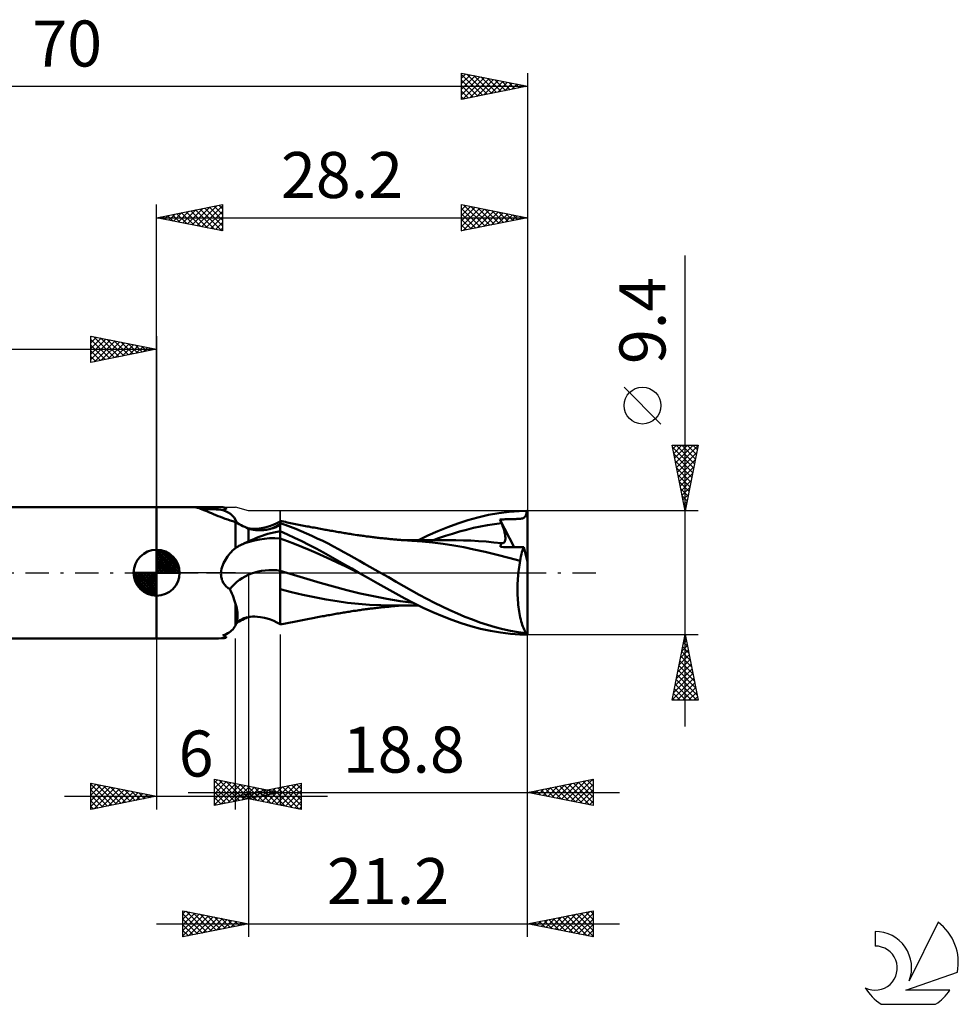
# Model space of a CAD drawing. Units: millimetres. Extents: x -17 to 103, y -33 to 42.
# Drawn here: x 31 to 103, y -33 to 42 of the extents above; entities that cross this region are included whole.
import ezdxf
from ezdxf.enums import TextEntityAlignment as Align

# ---------------------------------------------------------------- set-up
doc = ezdxf.new("R2010")
doc.units = ezdxf.units.MM
doc.header["$LTSCALE"] = 4.45
doc.linetypes.add('LONGDASH_DASH', pattern=[0.85, 0.4, -0.2, 0.05, -0.2])
for name, color, linetype in [('1', 4, 'CONTINUOUS'), ('2', 7, 'CONTINUOUS'), ('4', 2, 'LONGDASH_DASH'), ('CUT', 1, 'CONTINUOUS'), ('NOCUT', 7, 'CONTINUOUS'), ('SK1', 4, 'CONTINUOUS'), ('SK2', 7, 'CONTINUOUS'), ('SK4', 2, 'LONGDASH_DASH'), ('SK6', 5, 'CONTINUOUS')]:
    doc.layers.add(name, color=color, linetype=linetype)
doc.styles.get("Standard").update_dxf_attribs({"font": 'Monospac821 BT'})

msp = doc.modelspace()

# ---------------------------------------------------------------- linework, layer by layer
at = {"layer": '1', "color": 4, "linetype": 'CONTINUOUS', "lineweight": 50}
for p, q in [((41.8, 5), (46.174, 5)), ((41.8, -5), (41.8, 5)), ((44.915, 4.938), (44.804, 4.965)), ((45.03, 4.905), (44.915, 4.938)), ((45.148, 4.866), (45.03, 4.905)), ((45.272, 4.82), (45.148, 4.866)), ((45.402, 4.769), (45.272, 4.82)), ((45.536, 4.713), (45.402, 4.769)), ((45.676, 4.653), (45.536, 4.713)), ((45.823, 4.589), (45.676, 4.653)), ((45.976, 4.522), (45.823, 4.589)), ((46.135, 4.454), (45.976, 4.522)), ((47.051, 4.678), (46.845, 4.757)), ((47.24, 4.583), (47.051, 4.678)), ((47.41, 4.47), (47.24, 4.583)), ((67.036, 4.396), (67.832, 4.535)), ((67.832, 4.535), (68.624, 4.633)), ((68.624, 4.633), (69.384, 4.687)), ((69.384, 4.687), (69.958, 4.7)), ((69.907, 4.422), (69.927, 4.499)), ((69.927, 4.499), (69.944, 4.591)), ((69.944, 4.591), (69.958, 4.7)), ((70, 0.824), (70, 4.7)), ((46.3, 4.384), (46.135, 4.454)), ((46.47, 4.314), (46.3, 4.384)), ((46.646, 4.244), (46.47, 4.314)), ((46.828, 4.174), (46.646, 4.244)), ((47.014, 4.106), (46.828, 4.174)), ((47.204, 4.04), (47.014, 4.106)), ((47.399, 3.976), (47.204, 4.04)), ((47.598, 3.915), (47.399, 3.976)), ((47.56, 4.339), (47.41, 4.47)), ((47.686, 4.19), (47.56, 4.339)), ((47.8, 3.857), (47.598, 3.915)), ((47.788, 4.021), (47.686, 4.19)), ((47.813, 3.973), (47.788, 4.021)), ((47.94, 3.781), (47.8, 3.857)), ((47.8, 1.878), (47.8, 3.857)), ((47.839, 3.928), (47.813, 3.973)), ((47.867, 3.886), (47.839, 3.928)), ((47.898, 3.844), (47.867, 3.886)), ((47.931, 3.803), (47.898, 3.844)), ((47.961, 3.77), (47.931, 3.803)), ((48.082, 3.705), (47.94, 3.781)), ((50.662, 3.643), (50.932, 3.766)), ((50.932, 3.766), (51.2, 3.908)), ((51.331, 3.916), (51.2, 3.943)), ((51.2, -3.943), (51.2, 3.943)), ((51.58, 3.645), (51.2, 3.783)), ((51.462, 3.888), (51.331, 3.916)), ((51.593, 3.861), (51.462, 3.888)), ((51.724, 3.834), (51.593, 3.861)), ((51.855, 3.807), (51.724, 3.834)), ((51.986, 3.78), (51.855, 3.807)), ((52.117, 3.754), (51.986, 3.78)), ((52.248, 3.727), (52.117, 3.754)), ((64.712, 3.743), (65.463, 3.994)), ((65.463, 3.994), (66.24, 4.214)), ((66.24, 4.214), (67.036, 4.396)), ((67.497, 3.7), (68.029, 3.767)), ((67.915, 4.047), (68.019, 4.052)), ((67.931, 4.007), (67.915, 4.046)), ((68.992, 1.956), (67.915, 4.046)), ((67.947, 3.967), (67.931, 4.007)), ((67.963, 3.927), (67.947, 3.967)), ((67.98, 3.887), (67.963, 3.927)), ((67.996, 3.847), (67.98, 3.887)), ((68.013, 3.807), (67.996, 3.847)), ((68.029, 3.767), (68.013, 3.807)), ((68.019, 4.052), (68.119, 4.057)), ((68.069, 3.671), (68.029, 3.767)), ((68.119, 4.057), (68.217, 4.061)), ((68.217, 4.061), (68.311, 4.065)), ((68.311, 4.065), (68.402, 4.068)), ((68.402, 4.068), (68.491, 4.071)), ((68.491, 4.071), (68.578, 4.074)), ((68.578, 4.074), (68.662, 4.076)), ((68.662, 4.076), (68.745, 4.078)), ((68.745, 4.078), (68.824, 4.08)), ((68.824, 4.08), (68.899, 4.082)), ((68.899, 4.082), (68.971, 4.084)), ((68.971, 4.084), (69.041, 4.086)), ((69.041, 4.086), (69.114, 4.088)), ((69.114, 4.088), (69.186, 4.091)), ((69.186, 4.091), (69.257, 4.094)), ((69.257, 4.094), (69.328, 4.098)), ((69.328, 4.098), (69.4, 4.104)), ((69.4, 4.104), (69.471, 4.112)), ((69.471, 4.112), (69.545, 4.123)), ((69.545, 4.123), (69.618, 4.139)), ((69.618, 4.139), (69.683, 4.16)), ((69.683, 4.16), (69.738, 4.186)), ((69.738, 4.186), (69.785, 4.219)), ((69.785, 4.219), (69.824, 4.258)), ((69.824, 4.258), (69.856, 4.303)), ((69.856, 4.303), (69.884, 4.358)), ((69.884, 4.358), (69.907, 4.422)), ((48.224, 3.63), (48.082, 3.705)), ((48.367, 3.555), (48.224, 3.63)), ((48.511, 3.482), (48.367, 3.555)), ((48.656, 3.409), (48.511, 3.482)), ((48.8, 3.337), (48.656, 3.409)), ((48.88, 3.356), (48.705, 3.386)), ((48.859, 3.326), (48.8, 3.337)), ((48.8, 2.373), (48.8, 3.337)), ((48.919, 3.314), (48.859, 3.326)), ((48.983, 3.345), (48.88, 3.356)), ((48.979, 3.303), (48.919, 3.314)), ((49.039, 3.293), (48.979, 3.303)), ((49.157, 3.336), (48.983, 3.345)), ((49.098, 3.282), (49.039, 3.293)), ((49.159, 3.272), (49.098, 3.282)), ((49.157, 3.336), (49.35, 3.338)), ((49.219, 3.263), (49.159, 3.272)), ((49.335, 3.25), (49.219, 3.263)), ((49.452, 3.242), (49.335, 3.25)), ((49.35, 3.338), (49.599, 3.358)), ((49.569, 3.237), (49.452, 3.242)), ((49.687, 3.237), (49.569, 3.237)), ((49.599, 3.358), (49.895, 3.407)), ((49.687, 3.237), (49.804, 3.24)), ((49.804, 3.24), (49.921, 3.247)), ((49.895, 3.407), (50.136, 3.463)), ((49.921, 3.247), (50.036, 3.257)), ((50.036, 3.257), (50.149, 3.272)), ((50.136, 3.463), (50.387, 3.54)), ((50.149, 3.272), (50.258, 3.289)), ((50.258, 3.289), (50.364, 3.309)), ((50.26, 2.953), (50.487, 3.014)), ((50.364, 3.309), (50.465, 3.333)), ((50.387, 3.54), (50.662, 3.643)), ((50.465, 3.333), (50.563, 3.358)), ((50.487, 3.014), (50.72, 3.069)), ((50.563, 3.358), (50.656, 3.386)), ((50.656, 3.386), (50.743, 3.416)), ((50.72, 3.069), (50.958, 3.119)), ((50.743, 3.416), (50.825, 3.447)), ((50.825, 3.447), (50.901, 3.48)), ((50.901, 3.48), (50.97, 3.513)), ((50.958, 3.119), (51.2, 3.164)), ((50.97, 3.513), (51.019, 3.54)), ((51.019, 3.54), (51.064, 3.567)), ((51.064, 3.567), (51.105, 3.593)), ((51.105, 3.593), (51.141, 3.62)), ((51.141, 3.62), (51.173, 3.647)), ((51.173, 3.647), (51.2, 3.673)), ((51.747, 2.913), (51.2, 3.159)), ((51.983, 3.492), (51.58, 3.645)), ((52.389, 3.33), (51.983, 3.492)), ((52.368, 3.703), (52.248, 3.727)), ((52.495, 3.678), (52.368, 3.703)), ((52.796, 3.162), (52.389, 3.33)), ((52.621, 3.653), (52.495, 3.678)), ((52.748, 3.628), (52.621, 3.653)), ((52.874, 3.603), (52.748, 3.628)), ((53.204, 2.987), (52.796, 3.162)), ((53.001, 3.579), (52.874, 3.603)), ((53.128, 3.554), (53.001, 3.579)), ((53.254, 3.53), (53.128, 3.554)), ((53.381, 3.506), (53.254, 3.53)), ((53.536, 3.476), (53.381, 3.506)), ((53.659, 3.453), (53.536, 3.476)), ((53.781, 3.43), (53.659, 3.453)), ((53.904, 3.407), (53.781, 3.43)), ((54.027, 3.384), (53.904, 3.407)), ((54.149, 3.362), (54.027, 3.384)), ((54.272, 3.339), (54.149, 3.362)), ((54.394, 3.317), (54.272, 3.339)), ((54.517, 3.294), (54.394, 3.317)), ((54.611, 3.277), (54.517, 3.294)), ((54.704, 3.26), (54.611, 3.277)), ((54.821, 3.239), (54.704, 3.26)), ((54.937, 3.219), (54.821, 3.239)), ((55.053, 3.198), (54.937, 3.219)), ((55.169, 3.177), (55.053, 3.198)), ((55.285, 3.157), (55.169, 3.177)), ((55.401, 3.136), (55.285, 3.157)), ((55.517, 3.116), (55.401, 3.136)), ((55.634, 3.096), (55.517, 3.116)), ((55.753, 3.075), (55.634, 3.096)), ((55.873, 3.055), (55.753, 3.075)), ((55.981, 3.036), (55.873, 3.055)), ((56.088, 3.018), (55.981, 3.036)), ((56.196, 3), (56.088, 3.018)), ((56.304, 2.982), (56.196, 3)), ((62.436, 2.822), (63.198, 3.156)), ((63.198, 3.156), (63.956, 3.462)), ((63.956, 3.462), (64.712, 3.743)), ((64.302, 2.969), (64.834, 3.127)), ((64.834, 3.127), (65.367, 3.273)), ((65.367, 3.273), (65.899, 3.405)), ((65.899, 3.405), (66.432, 3.519)), ((66.432, 3.519), (66.964, 3.617)), ((66.964, 3.617), (67.497, 3.7)), ((68.105, 3.576), (68.069, 3.671)), ((68.139, 3.483), (68.105, 3.576)), ((68.171, 3.392), (68.139, 3.483)), ((68.199, 3.304), (68.171, 3.392)), ((68.225, 3.217), (68.199, 3.304)), ((68.248, 3.133), (68.225, 3.217)), ((68.268, 3.052), (68.248, 3.133)), ((68.286, 2.973), (68.268, 3.052)), ((48.436, 2.227), (48.526, 2.267)), ((48.526, 2.267), (48.616, 2.304)), ((48.616, 2.304), (48.708, 2.34)), ((48.708, 2.34), (48.8, 2.373)), ((48.8, 2.373), (48.994, 2.473)), ((48.994, 2.473), (49.193, 2.566)), ((49.193, 2.566), (49.397, 2.655)), ((49.397, 2.655), (49.605, 2.737)), ((49.605, 2.737), (49.818, 2.815)), ((49.818, 2.815), (50.037, 2.886)), ((50.037, 2.886), (50.26, 2.953)), ((51.749, 2.4), (51.2, 2.604)), ((52.294, 2.658), (51.747, 2.913)), ((52.297, 2.188), (51.749, 2.4)), ((52.84, 2.394), (52.294, 2.658)), ((53.387, 2.121), (52.84, 2.394)), ((53.612, 2.804), (53.204, 2.987)), ((54.021, 2.614), (53.612, 2.804)), ((54.43, 2.417), (54.021, 2.614)), ((54.838, 2.213), (54.43, 2.417)), ((56.412, 2.965), (56.304, 2.982)), ((56.52, 2.948), (56.412, 2.965)), ((56.628, 2.931), (56.52, 2.948)), ((56.736, 2.914), (56.628, 2.931)), ((56.888, 2.891), (56.736, 2.914)), ((57.041, 2.869), (56.888, 2.891)), ((57.144, 2.854), (57.041, 2.869)), ((57.247, 2.839), (57.144, 2.854)), ((57.35, 2.825), (57.247, 2.839)), ((57.453, 2.811), (57.35, 2.825)), ((57.556, 2.797), (57.453, 2.811)), ((57.66, 2.783), (57.556, 2.797)), ((57.763, 2.769), (57.66, 2.783)), ((57.866, 2.756), (57.763, 2.769)), ((57.952, 2.745), (57.866, 2.756)), ((58.037, 2.734), (57.952, 2.745)), ((58.123, 2.723), (58.037, 2.734)), ((58.209, 2.713), (58.123, 2.723)), ((58.308, 2.701), (58.209, 2.713)), ((58.408, 2.689), (58.308, 2.701)), ((58.507, 2.677), (58.408, 2.689)), ((58.606, 2.666), (58.507, 2.677)), ((58.706, 2.654), (58.606, 2.666)), ((58.805, 2.643), (58.706, 2.654)), ((58.905, 2.632), (58.805, 2.643)), ((59.004, 2.622), (58.905, 2.632)), ((59.097, 2.612), (59.004, 2.622)), ((59.19, 2.602), (59.097, 2.612)), ((59.284, 2.593), (59.19, 2.602)), ((59.377, 2.583), (59.284, 2.593)), ((59.471, 2.574), (59.377, 2.583)), ((59.564, 2.565), (59.471, 2.574)), ((59.658, 2.556), (59.564, 2.565)), ((59.752, 2.547), (59.658, 2.556)), ((59.846, 2.539), (59.752, 2.547)), ((59.939, 2.53), (59.846, 2.539)), ((60.033, 2.522), (59.939, 2.53)), ((60.127, 2.514), (60.033, 2.522)), ((60.231, 2.505), (60.127, 2.514)), ((60.336, 2.496), (60.231, 2.505)), ((60.441, 2.488), (60.336, 2.496)), ((60.39, 2.478), (60.484, 2.478)), ((60.545, 2.48), (60.441, 2.488)), ((60.484, 2.478), (60.598, 2.478)), ((60.71, 2.467), (60.545, 2.48)), ((60.598, 2.478), (60.709, 2.478)), ((60.822, 2.478), (60.709, 2.478)), ((60.874, 2.456), (60.71, 2.467)), ((60.925, 2.478), (60.822, 2.478)), ((61.038, 2.445), (60.874, 2.456)), ((61.017, 2.478), (60.925, 2.478)), ((61.109, 2.478), (61.017, 2.478)), ((61.203, 2.435), (61.038, 2.445)), ((61.201, 2.478), (61.109, 2.478)), ((61.293, 2.478), (61.201, 2.478)), ((61.988, 2.378), (61.203, 2.435)), ((61.385, 2.478), (61.293, 2.478)), ((61.478, 2.478), (61.385, 2.478)), ((61.57, 2.478), (61.478, 2.478)), ((61.675, 2.478), (61.57, 2.478)), ((61.803, 2.477), (61.675, 2.478)), ((61.677, 2.462), (62.436, 2.822)), ((61.928, 2.477), (61.803, 2.477)), ((62.059, 2.477), (61.928, 2.477)), ((62.777, 2.301), (61.988, 2.378)), ((62.155, 2.477), (62.059, 2.477)), ((62.24, 2.476), (62.155, 2.477)), ((62.325, 2.476), (62.24, 2.476)), ((62.41, 2.476), (62.325, 2.476)), ((62.496, 2.476), (62.41, 2.476)), ((62.581, 2.476), (62.496, 2.476)), ((62.666, 2.475), (62.581, 2.476)), ((62.751, 2.475), (62.666, 2.475)), ((62.704, 2.431), (63.237, 2.621)), ((62.878, 2.475), (62.751, 2.475)), ((63.586, 2.202), (62.777, 2.301)), ((63.024, 2.474), (62.878, 2.475)), ((63.168, 2.474), (63.024, 2.474)), ((63.312, 2.474), (63.168, 2.474)), ((63.237, 2.621), (63.769, 2.8)), ((63.462, 2.473), (63.312, 2.474)), ((63.614, 2.473), (63.462, 2.473)), ((63.766, 2.472), (63.614, 2.473)), ((63.917, 2.472), (63.766, 2.472)), ((63.769, 2.8), (64.302, 2.969)), ((64.077, 2.472), (63.917, 2.472)), ((64.237, 2.471), (64.077, 2.472)), ((64.397, 2.471), (64.237, 2.471)), ((64.557, 2.47), (64.397, 2.471)), ((65.133, 2.463), (64.557, 2.471)), ((65.71, 2.443), (65.133, 2.463)), ((66.287, 2.41), (65.71, 2.443)), ((66.864, 2.365), (66.287, 2.41)), ((67.441, 2.309), (66.864, 2.365)), ((68.018, 2.242), (67.441, 2.309)), ((68.113, 2.242), (68.153, 2.253)), ((68.153, 2.253), (68.189, 2.271)), ((68.189, 2.271), (68.221, 2.295)), ((68.221, 2.295), (68.249, 2.326)), ((68.249, 2.326), (68.272, 2.362)), ((68.272, 2.362), (68.291, 2.404)), ((68.3, 2.898), (68.286, 2.973)), ((68.291, 2.404), (68.306, 2.452)), ((68.311, 2.824), (68.3, 2.898)), ((68.306, 2.452), (68.316, 2.504)), ((68.319, 2.754), (68.311, 2.824)), ((68.316, 2.504), (68.322, 2.561)), ((68.324, 2.686), (68.319, 2.754)), ((68.322, 2.561), (68.325, 2.622)), ((68.325, 2.622), (68.324, 2.686)), ((47.377, 1.467), (47.477, 1.576)), ((47.477, 1.576), (47.581, 1.681)), ((47.581, 1.681), (47.689, 1.782)), ((47.689, 1.782), (47.8, 1.878)), ((47.8, 1.878), (47.852, 1.912)), ((47.852, 1.912), (47.904, 1.945)), ((47.904, 1.945), (47.957, 1.977)), ((47.957, 1.977), (48.01, 2.009)), ((48.01, 2.009), (48.063, 2.039)), ((48.063, 2.039), (48.117, 2.069)), ((48.117, 2.069), (48.171, 2.098)), ((48.171, 2.098), (48.258, 2.143)), ((48.258, 2.143), (48.347, 2.186)), ((48.347, 2.186), (48.436, 2.227)), ((52.846, 1.97), (52.297, 2.188)), ((53.395, 1.743), (52.846, 1.97)), ((53.933, 1.84), (53.387, 2.121)), ((53.943, 1.51), (53.395, 1.743)), ((54.48, 1.549), (53.933, 1.84)), ((54.492, 1.268), (53.943, 1.51)), ((55.026, 1.249), (54.48, 1.549)), ((55.242, 2.004), (54.838, 2.213)), ((55.637, 1.791), (55.242, 2.004)), ((56.027, 1.575), (55.637, 1.791)), ((56.421, 1.355), (56.027, 1.575)), ((64.398, 2.079), (63.586, 2.202)), ((65.177, 1.936), (64.398, 2.079)), ((65.936, 1.775), (65.177, 1.936)), ((66.797, 1.583), (65.936, 1.775)), ((67.688, 1.374), (66.797, 1.583)), ((67.96, 1.961), (67.962, 2.007)), ((68.194, 1.959), (67.96, 1.961)), ((67.962, 2.007), (67.966, 2.052)), ((67.966, 2.052), (67.973, 2.094)), ((67.973, 2.094), (67.981, 2.135)), ((67.981, 2.135), (67.991, 2.173)), ((67.991, 2.173), (68.004, 2.208)), ((68.004, 2.208), (68.018, 2.242)), ((68.019, 2.242), (68.018, 2.242)), ((68.019, 2.242), (68.019, 2.242)), ((68.02, 2.241), (68.019, 2.242)), ((68.02, 2.241), (68.02, 2.241)), ((68.022, 2.241), (68.02, 2.241)), ((68.069, 2.238), (68.022, 2.241)), ((68.069, 2.238), (68.113, 2.242)), ((68.432, 1.958), (68.194, 1.959)), ((68.676, 1.957), (68.432, 1.958)), ((68.925, 1.956), (68.676, 1.957)), ((69.182, 1.955), (68.925, 1.956)), ((69.445, 1.954), (69.182, 1.955)), ((69.716, 1.952), (69.445, 1.954)), ((69.546, 1.407), (69.583, 1.559)), ((69.583, 1.559), (69.624, 1.701)), ((69.624, 1.701), (69.668, 1.832)), ((69.668, 1.832), (69.716, 1.952)), ((70, 0.824), (69.716, 1.952)), ((46.887, 0.723), (46.953, 0.858)), ((46.953, 0.858), (47.026, 0.988)), ((47.026, 0.988), (47.106, 1.114)), ((47.106, 1.114), (47.191, 1.236)), ((47.191, 1.236), (47.282, 1.354)), ((47.282, 1.354), (47.377, 1.467)), ((55.04, 1.019), (54.492, 1.268)), ((55.568, 0.941), (55.026, 1.249)), ((55.589, 0.762), (55.04, 1.019)), ((56.099, 0.632), (55.568, 0.941)), ((56.138, 0.497), (55.589, 0.762)), ((56.819, 1.132), (56.421, 1.355)), ((57.219, 0.907), (56.819, 1.132)), ((57.619, 0.682), (57.219, 0.907)), ((68.583, 1.146), (67.688, 1.374)), ((69.457, 0.9), (68.583, 1.146)), ((69.427, 0.745), (69.457, 0.9)), ((69.457, 0.9), (69.483, 1.077)), ((69.483, 1.077), (69.512, 1.246)), ((69.512, 1.246), (69.546, 1.407)), ((70, -4.7), (70, 0.824)), ((46.696, -0.08), (46.699, 0)), ((46.699, 0), (46.714, 0.15)), ((46.714, 0.15), (46.741, 0.297)), ((46.741, 0.297), (46.78, 0.443)), ((46.78, 0.443), (46.829, 0.585)), ((46.829, 0.585), (46.887, 0.723)), ((52.213, -0.163), (51.2, 0.149)), ((56.637, 0.317), (56.099, 0.632)), ((56.686, 0.234), (56.138, 0.497)), ((57.187, 0), (56.637, 0.317)), ((57.235, -0.027), (56.686, 0.234)), ((57.195, -0.005), (57.187, 0)), ((58.019, 0.456), (57.619, 0.682)), ((58.422, 0.229), (58.019, 0.456)), ((58.824, 0), (58.422, 0.229)), ((59.426, -0.344), (58.824, 0)), ((69.306, -0.086), (69.325, 0.087)), ((69.325, 0.087), (69.347, 0.257)), ((69.347, 0.257), (69.371, 0.423)), ((69.371, 0.423), (69.398, 0.586)), ((69.398, 0.586), (69.427, 0.745)), ((46.698, -0.159), (46.696, -0.08)), ((46.704, -0.238), (46.698, -0.159)), ((46.714, -0.317), (46.704, -0.238)), ((46.728, -0.395), (46.714, -0.317)), ((46.747, -0.472), (46.728, -0.395)), ((46.771, -0.548), (46.747, -0.472)), ((46.8, -0.621), (46.771, -0.548)), ((46.832, -0.692), (46.8, -0.621)), ((46.87, -0.761), (46.832, -0.692)), ((53.225, -0.464), (52.213, -0.163)), ((54.238, -0.758), (53.225, -0.464)), ((57.203, -0.009), (57.195, -0.005)), ((57.211, -0.014), (57.203, -0.009)), ((57.227, -0.023), (57.211, -0.014)), ((57.235, -0.027), (57.227, -0.023)), ((57.925, -0.421), (57.235, -0.027)), ((58.615, -0.809), (57.925, -0.421)), ((60.02, -0.686), (59.426, -0.344)), ((60.596, -1.02), (60.02, -0.686)), ((69.255, -0.803), (69.264, -0.621)), ((69.264, -0.621), (69.275, -0.44)), ((69.275, -0.44), (69.289, -0.262)), ((69.289, -0.262), (69.306, -0.086)), ((46.911, -0.827), (46.87, -0.761)), ((46.958, -0.891), (46.911, -0.827)), ((47.008, -0.952), (46.958, -0.891)), ((47.062, -1.009), (47.008, -0.952)), ((47.119, -1.063), (47.062, -1.009)), ((47.179, -1.113), (47.119, -1.063)), ((47.242, -1.16), (47.179, -1.113)), ((47.308, -1.203), (47.242, -1.16)), ((47.377, -1.243), (47.308, -1.203)), ((47.452, -1.404), (47.377, -1.243)), ((47.522, -1.565), (47.452, -1.404)), ((52.05, -1.479), (51.2, -1.253)), ((52.913, -1.678), (52.05, -1.479)), ((55.25, -1.043), (54.238, -0.758)), ((56.263, -1.319), (55.25, -1.043)), ((57.275, -1.569), (56.263, -1.319)), ((59.305, -1.193), (58.615, -0.809)), ((59.992, -1.573), (59.305, -1.193)), ((61.173, -1.349), (60.596, -1.02)), ((61.757, -1.669), (61.173, -1.349)), ((69.246, -1.169), (69.249, -0.986)), ((69.246, -1.352), (69.246, -1.169)), ((69.248, -1.535), (69.246, -1.352)), ((69.249, -0.986), (69.255, -0.803)), ((47.588, -1.726), (47.522, -1.565)), ((47.649, -1.888), (47.588, -1.726)), ((47.704, -2.048), (47.649, -1.888)), ((47.755, -2.207), (47.704, -2.048)), ((47.8, -2.365), (47.755, -2.207)), ((53.799, -1.859), (52.913, -1.678)), ((54.689, -2.022), (53.799, -1.859)), ((55.544, -2.164), (54.689, -2.022)), ((56.319, -2.276), (55.544, -2.164)), ((58.288, -1.79), (57.275, -1.569)), ((59.3, -1.985), (58.288, -1.79)), ((60.313, -2.153), (59.3, -1.985)), ((60.676, -1.945), (59.992, -1.573)), ((61.325, -2.29), (60.313, -2.153)), ((61.366, -2.307), (60.676, -1.945)), ((62.344, -1.979), (61.757, -1.669)), ((62.932, -2.277), (62.344, -1.979)), ((69.254, -1.718), (69.248, -1.535)), ((69.262, -1.9), (69.254, -1.718)), ((69.274, -2.081), (69.262, -1.9)), ((69.288, -2.259), (69.274, -2.081)), ((47.851, -2.524), (47.8, -2.365)), ((47.8, -2.365), (47.8, -2.365)), ((47.8, -2.365), (47.8, -2.365)), ((47.8, -2.365), (47.8, -2.365)), ((47.8, -2.365), (47.8, -2.365)), ((47.8, -2.365), (47.8, -2.365)), ((47.8, -2.365), (47.8, -2.365)), ((47.8, -3.995), (47.8, -2.365)), ((47.893, -2.683), (47.851, -2.524)), ((47.925, -2.841), (47.893, -2.683)), ((47.948, -2.997), (47.925, -2.841)), ((56.117, -3.013), (56.226, -2.995)), ((56.226, -2.995), (56.334, -2.978)), ((57.152, -2.366), (56.319, -2.276)), ((56.334, -2.978), (56.443, -2.96)), ((56.443, -2.96), (56.551, -2.943)), ((56.551, -2.943), (56.659, -2.926)), ((56.659, -2.926), (56.776, -2.908)), ((56.776, -2.908), (56.94, -2.884)), ((56.94, -2.884), (57.075, -2.864)), ((57.075, -2.864), (57.178, -2.849)), ((57.993, -2.428), (57.152, -2.366)), ((57.178, -2.849), (57.282, -2.834)), ((57.282, -2.834), (57.385, -2.82)), ((57.385, -2.82), (57.489, -2.806)), ((57.489, -2.806), (57.592, -2.792)), ((57.592, -2.792), (57.696, -2.778)), ((57.696, -2.778), (57.801, -2.764)), ((57.801, -2.764), (57.896, -2.752)), ((57.896, -2.752), (57.983, -2.741)), ((57.983, -2.741), (58.07, -2.73)), ((58.862, -2.466), (57.993, -2.428)), ((58.07, -2.73), (58.157, -2.719)), ((58.157, -2.719), (58.248, -2.708)), ((58.248, -2.708), (58.349, -2.696)), ((58.349, -2.696), (58.449, -2.684)), ((58.449, -2.684), (58.549, -2.672)), ((58.549, -2.672), (58.648, -2.661)), ((58.648, -2.661), (58.748, -2.65)), ((58.748, -2.65), (58.848, -2.639)), ((58.848, -2.639), (58.948, -2.628)), ((59.738, -2.479), (58.862, -2.466)), ((58.948, -2.628), (59.045, -2.617)), ((59.045, -2.617), (59.139, -2.607)), ((59.139, -2.607), (59.234, -2.598)), ((59.234, -2.598), (59.329, -2.588)), ((59.329, -2.588), (59.423, -2.579)), ((59.423, -2.579), (59.517, -2.569)), ((59.517, -2.569), (59.611, -2.56)), ((59.611, -2.56), (59.705, -2.552)), ((59.705, -2.552), (59.799, -2.543)), ((59.738, -2.479), (59.83, -2.478)), ((59.799, -2.543), (59.893, -2.534)), ((59.83, -2.478), (59.922, -2.478)), ((59.893, -2.534), (59.987, -2.526)), ((59.922, -2.478), (60.015, -2.478)), ((59.987, -2.526), (60.081, -2.518)), ((60.015, -2.478), (60.107, -2.478)), ((60.081, -2.518), (60.18, -2.509)), ((60.107, -2.478), (60.199, -2.478)), ((60.18, -2.509), (60.287, -2.5)), ((60.199, -2.478), (60.292, -2.478)), ((60.287, -2.5), (60.394, -2.492)), ((60.292, -2.478), (60.384, -2.478)), ((60.478, -2.478), (60.384, -2.478)), ((60.594, -2.478), (60.478, -2.478)), ((60.707, -2.478), (60.594, -2.478)), ((60.707, -2.478), (60.822, -2.478)), ((60.822, -2.478), (60.928, -2.478)), ((60.928, -2.478), (61.019, -2.478)), ((61.019, -2.478), (61.111, -2.478)), ((61.111, -2.478), (61.203, -2.478)), ((61.203, -2.478), (61.294, -2.478)), ((61.294, -2.478), (61.386, -2.478)), ((62.083, -2.658), (61.366, -2.307)), ((61.386, -2.478), (61.478, -2.478)), ((61.478, -2.478), (61.569, -2.478)), ((61.569, -2.478), (61.674, -2.478)), ((62.807, -2.988), (62.083, -2.658)), ((63.531, -3.293), (62.807, -2.988)), ((63.517, -2.562), (62.932, -2.277)), ((64.101, -2.835), (63.517, -2.562)), ((64.682, -3.096), (64.101, -2.835)), ((69.304, -2.434), (69.288, -2.259)), ((69.324, -2.606), (69.304, -2.434)), ((69.346, -2.774), (69.324, -2.606)), ((69.371, -2.939), (69.346, -2.774)), ((69.399, -3.1), (69.371, -2.939)), ((47.855, -3.865), (47.898, -3.73)), ((47.898, -3.73), (47.93, -3.591)), ((47.93, -3.591), (47.951, -3.448)), ((47.935, -3.799), (47.987, -3.743)), ((47.96, -3.15), (47.948, -2.997)), ((47.951, -3.448), (47.961, -3.301)), ((47.961, -3.301), (47.96, -3.15)), ((47.961, -3.769), (48.083, -3.704)), ((47.987, -3.743), (48.044, -3.69)), ((48.044, -3.69), (48.137, -3.618)), ((48.083, -3.704), (48.206, -3.639)), ((48.137, -3.618), (48.255, -3.546)), ((48.206, -3.639), (48.33, -3.575)), ((48.255, -3.546), (48.342, -3.503)), ((48.33, -3.575), (48.454, -3.511)), ((48.342, -3.503), (48.438, -3.463)), ((48.438, -3.463), (48.526, -3.433)), ((48.454, -3.511), (48.578, -3.448)), ((48.526, -3.433), (48.684, -3.391)), ((48.578, -3.448), (48.703, -3.385)), ((48.684, -3.391), (48.862, -3.359)), ((48.862, -3.359), (48.95, -3.348)), ((48.95, -3.348), (49.101, -3.337)), ((49.101, -3.337), (49.262, -3.335)), ((49.48, -3.346), (49.262, -3.335)), ((49.713, -3.374), (49.48, -3.346)), ((50.002, -3.43), (49.713, -3.374)), ((50.2, -3.481), (50.002, -3.43)), ((50.449, -3.561), (50.2, -3.481)), ((50.702, -3.66), (50.449, -3.561)), ((50.953, -3.776), (50.702, -3.66)), ((52.122, -3.752), (52.254, -3.726)), ((52.254, -3.726), (52.376, -3.702)), ((52.376, -3.702), (52.503, -3.676)), ((52.503, -3.676), (52.63, -3.651)), ((52.63, -3.651), (52.758, -3.626)), ((52.758, -3.626), (52.885, -3.601)), ((52.885, -3.601), (53.012, -3.576)), ((53.012, -3.576), (53.14, -3.552)), ((53.14, -3.552), (53.267, -3.527)), ((53.267, -3.527), (53.395, -3.503)), ((53.395, -3.503), (53.551, -3.473)), ((53.551, -3.473), (53.674, -3.45)), ((53.674, -3.45), (53.798, -3.427)), ((53.798, -3.427), (53.921, -3.404)), ((53.921, -3.404), (54.044, -3.381)), ((54.044, -3.381), (54.167, -3.358)), ((54.167, -3.358), (54.291, -3.336)), ((54.291, -3.336), (54.415, -3.313)), ((54.415, -3.313), (54.532, -3.291)), ((54.532, -3.291), (54.627, -3.274)), ((54.627, -3.274), (54.724, -3.257)), ((54.724, -3.257), (54.843, -3.235)), ((54.843, -3.235), (54.96, -3.214)), ((54.96, -3.214), (55.077, -3.194)), ((55.077, -3.194), (55.193, -3.173)), ((55.193, -3.173), (55.31, -3.152)), ((55.31, -3.152), (55.427, -3.132)), ((55.427, -3.132), (55.543, -3.111)), ((55.543, -3.111), (55.661, -3.091)), ((55.661, -3.091), (55.783, -3.07)), ((55.783, -3.07), (55.901, -3.05)), ((55.901, -3.05), (56.009, -3.031)), ((56.009, -3.031), (56.117, -3.013)), ((64.251, -3.575), (63.531, -3.293)), ((64.969, -3.832), (64.251, -3.575)), ((65.248, -3.34), (64.682, -3.096)), ((65.815, -3.566), (65.248, -3.34)), ((66.393, -3.775), (65.815, -3.566)), ((69.429, -3.257), (69.399, -3.1)), ((69.461, -3.409), (69.429, -3.257)), ((69.495, -3.555), (69.461, -3.409)), ((69.532, -3.696), (69.495, -3.555)), ((69.571, -3.831), (69.532, -3.696)), ((47.311, -4.54), (47.41, -4.47)), ((47.41, -4.47), (47.503, -4.394)), ((47.503, -4.394), (47.587, -4.311)), ((47.587, -4.311), (47.663, -4.221)), ((47.663, -4.221), (47.73, -4.125)), ((47.73, -4.125), (47.788, -4.021)), ((47.788, -4.021), (47.831, -3.941)), ((47.788, -4.021), (47.79, -4.016)), ((47.79, -4.016), (47.792, -4.012)), ((47.792, -4.012), (47.794, -4.008)), ((47.794, -4.008), (47.796, -4.004)), ((47.796, -4.004), (47.798, -3.999)), ((47.798, -3.999), (47.8, -3.995)), ((47.8, -3.995), (47.855, -3.865)), ((47.831, -3.941), (47.879, -3.869)), ((47.879, -3.869), (47.935, -3.799)), ((51.2, -3.908), (50.953, -3.776)), ((51.2, -3.943), (51.332, -3.915)), ((51.332, -3.915), (51.463, -3.888)), ((51.463, -3.888), (51.595, -3.86)), ((51.595, -3.86), (51.727, -3.833)), ((51.727, -3.833), (51.859, -3.806)), ((51.859, -3.806), (51.991, -3.779)), ((51.991, -3.779), (52.122, -3.752)), ((65.685, -4.061), (64.969, -3.832)), ((66.434, -4.262), (65.685, -4.061)), ((66.974, -3.964), (66.393, -3.775)), ((67.191, -4.426), (66.434, -4.262)), ((67.556, -4.131), (66.974, -3.964)), ((67.948, -4.552), (67.191, -4.426)), ((68.14, -4.28), (67.556, -4.131)), ((68.726, -4.407), (68.14, -4.28)), ((69.31, -4.514), (68.726, -4.407)), ((69.612, -3.96), (69.571, -3.831)), ((69.654, -4.083), (69.612, -3.96)), ((69.698, -4.199), (69.654, -4.083)), ((69.744, -4.309), (69.698, -4.199)), ((69.792, -4.412), (69.744, -4.309)), ((69.84, -4.508), (69.792, -4.412)), ((41.8, -5), (46.174, -5)), ((46.845, -4.757), (46.971, -4.711)), ((46.971, -4.711), (47.09, -4.66)), ((47.09, -4.66), (47.204, -4.603)), ((47.204, -4.603), (47.311, -4.54)), ((68.702, -4.64), (67.948, -4.552)), ((69.417, -4.688), (68.702, -4.64)), ((69.89, -4.597), (69.31, -4.514)), ((69.958, -4.7), (69.417, -4.688)), ((69.89, -4.597), (69.84, -4.508)), ((69.984, -4.7), (70, -4.7))]:
    msp.add_line(p, q, dxfattribs=at)
for centre, major_axis, ratio, start_param, end_param in [((2.931, 0), (44.171, 4.898), 0.022797, 6.172823, 6.604644), ((43.67, 3.904), (4.006, 0.463), 0.202575, 0.632584, 1.147053), ((70, 0), (-9.244, 0.011), 0.508425, 4.712991, 4.717511), ((49.409, 7.23), (3.966, 2.798), 0.813361, 4.411034, 4.593865), ((51.981, -3.585), (-5.77, 4.071), 0.813361, 5.35101, 5.843108), ((51.476, -4.301), (-4.179, 2.949), 0.81336, 5.290606, 6.250476), ((2.931, 0), (-44.171, 4.898), 0.022797, 2.938784, 3.251955), ((70.208, 0), (0, 4.7), 0.32492, 2.931976, 3.005031), ((70, 0), (9.244, 0.011), 0.508425, 4.707267, 4.710092)]:
    msp.add_ellipse(centre, major_axis=major_axis, ratio=ratio, start_param=start_param, end_param=end_param, dxfattribs=at)
at = {"layer": '2', "color": 7, "linetype": 'CONTINUOUS', "lineweight": 25}
for p, q in [((41.8, 0), (41.8, 28)), ((41.8, 27), (46.8, 28)), ((44.501, 26.46), (45.851, 27.81)), ((44.855, 26.389), (46.382, 27.916)), ((45.208, 26.318), (46.8, 27.91)), ((45.463, 27.733), (46.8, 26.396)), ((45.817, 27.803), (46.8, 26.82)), ((46.17, 27.874), (46.8, 27.244)), ((46.524, 27.945), (46.8, 27.668)), ((46.8, 28), (46.8, 26)), ((65, 26), (65, 28)), ((65, 28), (70, 27)), ((65, 27.605), (65.329, 27.934)), ((65, 27.181), (65.683, 27.863)), ((65, 26.756), (66.036, 27.793)), ((65, 26.332), (66.39, 27.722)), ((65, 27.712), (66.426, 26.285)), ((65.17, 27.966), (66.78, 26.356)), ((65.7, 27.86), (67.134, 26.427)), ((66.231, 27.754), (67.487, 26.497)), ((70, 28), (70, 4.7)), ((41.8, 27), (70, 27)), ((46.8, 26), (41.8, 27)), ((41.927, 27.025), (41.991, 26.962)), ((42.026, 26.955), (42.139, 27.068)), ((42.281, 27.096), (42.522, 26.856)), ((42.38, 26.884), (42.669, 27.174)), ((42.635, 27.167), (43.052, 26.75)), ((42.733, 26.813), (43.2, 27.28)), ((42.988, 27.238), (43.582, 26.644)), ((43.087, 26.743), (43.73, 27.386)), ((43.342, 27.308), (44.113, 26.537)), ((43.44, 26.672), (44.26, 27.492)), ((43.695, 27.379), (44.643, 26.431)), ((43.794, 26.601), (44.791, 27.598)), ((44.049, 27.45), (45.173, 26.325)), ((44.147, 26.53), (45.321, 27.704)), ((44.402, 27.52), (45.703, 26.219)), ((44.756, 27.591), (46.234, 26.113)), ((45.109, 27.662), (46.764, 26.007)), ((45.562, 26.248), (46.8, 27.486)), ((45.915, 26.177), (46.8, 27.062)), ((65, 27.287), (66.073, 26.215)), ((70, 27), (65, 26)), ((65.115, 26.023), (66.743, 27.651)), ((65.645, 26.129), (67.097, 27.581)), ((66.176, 26.235), (67.451, 27.51)), ((66.706, 26.341), (67.804, 27.439)), ((66.761, 27.648), (67.841, 26.568)), ((67.236, 26.447), (68.158, 27.368)), ((67.291, 27.542), (68.194, 26.639)), ((67.767, 26.553), (68.511, 27.298)), ((67.822, 27.436), (68.548, 26.71)), ((68.297, 26.659), (68.865, 27.227)), ((68.352, 27.33), (68.901, 26.78)), ((68.827, 26.765), (69.218, 27.156)), ((68.882, 27.223), (69.255, 26.851)), ((69.358, 26.872), (69.572, 27.086)), ((69.413, 27.117), (69.608, 26.922)), ((69.888, 26.978), (69.925, 27.015)), ((69.943, 27.011), (69.962, 26.992)), ((46.269, 26.106), (46.8, 26.637)), ((46.622, 26.035), (46.8, 26.213)), ((65, 26.863), (65.719, 26.144)), ((65, 26.439), (65.366, 26.073)), ((65, 26.015), (65.012, 26.002)), ((82, -11.7), (82, 24.125)), ((80.15, 11.312), (77.35, 14.112)), ((82, 4.7), (81, 9.7)), ((81, 9.7), (83, 9.7)), ((81.027, 9.563), (82.648, 7.942)), ((81.055, 9.425), (81.33, 9.7)), ((81.126, 9.072), (81.754, 9.7)), ((81.133, 9.033), (82.578, 7.588)), ((81.196, 8.718), (82.178, 9.7)), ((81.267, 8.365), (82.602, 9.7)), ((81.315, 9.7), (82.719, 8.296)), ((81.338, 8.011), (82.993, 9.667)), ((81.408, 7.658), (82.887, 9.136)), ((81.739, 9.7), (82.79, 8.649)), ((83, 9.7), (82, 4.7)), ((82.163, 9.7), (82.861, 9.003)), ((82.587, 9.7), (82.931, 9.356)), ((81.24, 8.502), (82.507, 7.235)), ((81.479, 7.304), (82.781, 8.606)), ((81.346, 7.972), (82.436, 6.881)), ((81.55, 6.95), (82.675, 8.076)), ((81.621, 6.597), (82.569, 7.545)), ((81.452, 7.442), (82.366, 6.528)), ((81.558, 6.911), (82.295, 6.174)), ((81.691, 6.243), (82.463, 7.015)), ((81.664, 6.381), (82.224, 5.821)), ((81.762, 5.89), (82.357, 6.485)), ((81.77, 5.851), (82.153, 5.467)), ((81.833, 5.536), (82.251, 5.954)), ((81.876, 5.32), (82.083, 5.114)), ((81.903, 5.183), (82.145, 5.424)), ((83, 4.7), (70, 4.7)), ((81.974, 4.829), (82.039, 4.894)), ((81.982, 4.79), (82.012, 4.76)), ((48.8, 0), (48.8, -27.7)), ((41.8, -5), (41.8, -18)), ((47.8, -18), (47.8, -5)), ((51.2, -4.7), (51.2, -17.7)), ((70, -4.7), (83, -4.7)), ((70, -17.7), (70, -4.7)), ((70, -27.7), (70, -4.7)), ((81, -9.7), (82, -4.7)), ((81.856, -5.422), (82.096, -5.181)), ((81.952, -4.938), (82.072, -5.058)), ((81.962, -4.891), (82.026, -4.828)), ((82, -4.7), (83, -9.7)), ((81.644, -6.482), (82.238, -5.888)), ((81.75, -5.952), (82.167, -5.535)), ((81.811, -5.646), (82.284, -6.118)), ((81.882, -5.292), (82.178, -5.588)), ((81.431, -7.543), (82.379, -6.595)), ((81.537, -7.013), (82.308, -6.242)), ((81.599, -6.706), (82.602, -7.709)), ((81.669, -6.353), (82.496, -7.179)), ((81.74, -5.999), (82.39, -6.649)), ((81.219, -8.604), (82.521, -7.303)), ((81.325, -8.073), (82.45, -6.949)), ((81.457, -7.413), (82.814, -8.77)), ((81.528, -7.06), (82.708, -8.24)), ((81.007, -9.664), (82.662, -8.01)), ((81.113, -9.134), (82.591, -7.656)), ((81.316, -8.12), (82.896, -9.7)), ((81.387, -7.767), (82.92, -9.3)), ((81.175, -8.827), (82.047, -9.7)), ((81.245, -8.474), (82.471, -9.7)), ((81.396, -9.7), (82.733, -8.363)), ((81.82, -9.7), (82.803, -8.717)), ((83, -9.7), (81, -9.7)), ((81.033, -9.535), (81.198, -9.7)), ((81.104, -9.181), (81.623, -9.7)), ((82.244, -9.7), (82.874, -9.07)), ((82.669, -9.7), (82.945, -9.424)), ((46.2, -17.7), (46.2, -15.7)), ((46.2, -15.7), (51.2, -16.7)), ((70, -16.7), (75, -15.7)), ((73.31, -17.362), (74.964, -15.707)), ((74.912, -15.718), (75, -15.805)), ((75, -15.7), (75, -17.7)), ((36.8, -18), (36.8, -16)), ((36.8, -16), (41.8, -17)), ((36.8, -16.073), (36.861, -16.012)), ((36.8, -16.073), (38.406, -17.679)), ((36.8, -16.497), (37.214, -16.083)), ((36.8, -16.922), (37.568, -16.154)), ((36.8, -17.346), (37.921, -16.224)), ((36.8, -17.77), (38.275, -16.295)), ((37.043, -17.951), (38.629, -16.366)), ((37.239, -16.088), (38.759, -17.608)), ((37.573, -17.845), (38.982, -16.436)), ((37.769, -16.194), (39.113, -17.537)), ((38.3, -16.3), (39.467, -17.467)), ((38.83, -16.406), (39.82, -17.396)), ((46.2, -15.963), (46.42, -15.744)), ((46.2, -16.388), (46.773, -15.815)), ((46.2, -15.831), (47.757, -17.389)), ((46.2, -16.812), (47.127, -15.885)), ((46.2, -17.236), (47.48, -15.956)), ((46.2, -17.66), (47.834, -16.027)), ((46.2, -16.255), (47.404, -17.459)), ((46.567, -15.773), (48.111, -17.318)), ((46.681, -17.604), (48.187, -16.097)), ((47.097, -15.879), (48.465, -17.247)), ((47.211, -17.498), (48.541, -16.168)), ((47.627, -15.985), (48.818, -17.176)), ((47.742, -17.392), (48.894, -16.239)), ((47.8, -17), (52.8, -16)), ((48.158, -16.092), (49.172, -17.106)), ((48.272, -17.286), (49.248, -16.31)), ((48.688, -16.198), (49.525, -17.035)), ((48.802, -17.18), (49.602, -16.38)), ((49.218, -16.304), (49.879, -16.964)), ((49.333, -17.073), (49.955, -16.451)), ((49.748, -16.41), (50.232, -16.894)), ((49.83, -17.406), (50.845, -16.391)), ((50.184, -17.477), (51.376, -16.285)), ((50.537, -17.547), (51.906, -16.179)), ((50.668, -16.426), (52.102, -17.86)), ((50.891, -17.618), (52.436, -16.073)), ((51.022, -16.356), (52.632, -17.967)), ((51.244, -17.689), (52.8, -16.133)), ((51.375, -16.285), (52.8, -17.71)), ((51.729, -16.214), (52.8, -17.285)), ((52.082, -16.144), (52.8, -16.861)), ((52.436, -16.073), (52.8, -16.437)), ((52.789, -16.002), (52.8, -16.013)), ((52.8, -16), (52.8, -18)), ((70.835, -16.867), (71.252, -16.45)), ((71.188, -16.938), (71.782, -16.344)), ((71.377, -16.425), (72.065, -17.113)), ((71.542, -17.008), (72.313, -16.237)), ((71.73, -16.354), (72.596, -17.219)), ((71.895, -17.079), (72.843, -16.131)), ((72.084, -16.283), (73.126, -17.325)), ((72.249, -17.15), (73.373, -16.025)), ((72.437, -16.213), (73.656, -17.431)), ((72.603, -17.221), (73.904, -15.919)), ((72.791, -16.142), (74.187, -17.537)), ((72.956, -17.291), (74.434, -15.813)), ((73.145, -16.071), (74.717, -17.643)), ((73.498, -16), (75, -17.502)), ((73.663, -17.433), (75, -16.096)), ((73.852, -15.93), (75, -17.078)), ((74.205, -15.859), (75, -16.654)), ((74.559, -15.788), (75, -16.229)), ((34.8, -17), (54.8, -17)), ((36.8, -16.497), (38.052, -17.75)), ((36.8, -16.922), (37.699, -17.82)), ((41.8, -17), (36.8, -18)), ((38.104, -17.739), (39.336, -16.507)), ((38.634, -17.633), (39.689, -16.578)), ((39.164, -17.527), (40.043, -16.649)), ((39.36, -16.512), (40.174, -17.325)), ((39.695, -17.421), (40.396, -16.719)), ((39.891, -16.618), (40.527, -17.255)), ((40.225, -17.315), (40.75, -16.79)), ((40.421, -16.724), (40.881, -17.184)), ((40.755, -17.209), (41.103, -16.861)), ((40.951, -16.83), (41.234, -17.113)), ((41.286, -17.103), (41.457, -16.931)), ((41.482, -16.936), (41.588, -17.042)), ((44.2, -16.7), (77, -16.7)), ((46.2, -16.68), (47.05, -17.53)), ((51.2, -16.7), (46.2, -17.7)), ((46.2, -17.104), (46.697, -17.601)), ((52.8, -18), (47.8, -17)), ((47.84, -16.992), (47.86, -17.012)), ((48.062, -17.052), (48.194, -16.921)), ((48.193, -16.921), (48.39, -17.118)), ((48.416, -17.123), (48.724, -16.815)), ((48.547, -16.851), (48.92, -17.224)), ((48.77, -17.194), (49.254, -16.709)), ((48.9, -16.78), (49.451, -17.33)), ((49.123, -17.265), (49.785, -16.603)), ((49.254, -16.709), (49.981, -17.436)), ((49.477, -17.335), (50.315, -16.497)), ((49.607, -16.639), (50.511, -17.542)), ((49.863, -16.967), (50.309, -16.522)), ((49.961, -16.568), (51.041, -17.648)), ((50.279, -16.516), (50.586, -16.823)), ((50.315, -16.497), (51.572, -17.754)), ((50.393, -16.861), (50.662, -16.592)), ((50.809, -16.622), (50.939, -16.752)), ((50.924, -16.755), (51.016, -16.663)), ((51.598, -17.76), (52.8, -16.558)), ((51.952, -17.83), (52.8, -16.982)), ((75, -17.7), (70, -16.7)), ((70.128, -16.726), (70.191, -16.662)), ((70.316, -16.637), (70.474, -16.795)), ((70.481, -16.796), (70.722, -16.556)), ((70.67, -16.566), (71.005, -16.901)), ((71.023, -16.495), (71.535, -17.007)), ((74.017, -17.503), (75, -16.52)), ((74.37, -17.574), (75, -16.944)), ((36.8, -17.346), (37.345, -17.891)), ((36.8, -17.77), (36.992, -17.962)), ((46.2, -17.528), (46.343, -17.671)), ((52.305, -17.901), (52.8, -17.406)), ((52.659, -17.972), (52.8, -17.83)), ((74.724, -17.645), (75, -17.369)), ((43.8, -27.7), (43.8, -25.7)), ((43.8, -25.7), (48.8, -26.7)), ((43.8, -25.927), (43.989, -25.738)), ((43.8, -26.351), (44.342, -25.808)), ((43.8, -26.775), (44.696, -25.879)), ((43.8, -25.927), (45.277, -27.405)), ((43.8, -27.199), (45.05, -25.95)), ((43.8, -27.624), (45.403, -26.021)), ((44.046, -25.749), (45.631, -27.334)), ((44.235, -27.613), (45.757, -26.091)), ((44.576, -25.855), (45.984, -27.263)), ((44.765, -27.507), (46.11, -26.162)), ((45.107, -25.961), (46.338, -27.192)), ((45.637, -26.067), (46.691, -27.122)), ((46.167, -26.173), (47.045, -27.051)), ((70, -26.7), (75, -25.7)), ((71.743, -27.049), (72.615, -26.177)), ((72.097, -27.119), (73.146, -26.071)), ((72.451, -27.19), (73.676, -25.965)), ((72.678, -26.164), (74.017, -27.503)), ((72.804, -27.261), (74.206, -25.859)), ((73.032, -26.094), (74.548, -27.61)), ((73.158, -27.332), (74.737, -25.753)), ((73.385, -26.023), (75, -27.638)), ((73.511, -27.402), (75, -25.913)), ((73.739, -25.952), (75, -27.213)), ((74.092, -25.882), (75, -26.789)), ((74.446, -25.811), (75, -26.365)), ((74.799, -25.74), (75, -25.941)), ((75, -25.7), (75, -27.7)), ((41.8, -26.7), (77, -26.7)), ((43.8, -26.352), (44.924, -27.475)), ((48.8, -26.7), (43.8, -27.7)), ((43.8, -26.776), (44.57, -27.546)), ((45.296, -27.401), (46.464, -26.233)), ((45.826, -27.295), (46.817, -26.303)), ((46.356, -27.189), (47.171, -26.374)), ((46.698, -26.28), (47.398, -26.98)), ((46.887, -27.083), (47.524, -26.445)), ((47.228, -26.386), (47.752, -26.91)), ((47.417, -26.977), (47.878, -26.516)), ((47.758, -26.492), (48.106, -26.839)), ((47.947, -26.871), (48.232, -26.586)), ((48.289, -26.598), (48.459, -26.768)), ((48.478, -26.764), (48.585, -26.657)), ((75, -27.7), (70, -26.7)), ((70.203, -26.659), (70.305, -26.761)), ((70.329, -26.766), (70.494, -26.601)), ((70.557, -26.589), (70.835, -26.867)), ((70.683, -26.837), (71.024, -26.495)), ((70.91, -26.518), (71.366, -26.973)), ((71.036, -26.907), (71.555, -26.389)), ((71.264, -26.447), (71.896, -27.079)), ((71.39, -26.978), (72.085, -26.283)), ((71.618, -26.376), (72.426, -27.185)), ((71.971, -26.306), (72.957, -27.291)), ((72.325, -26.235), (73.487, -27.397)), ((73.865, -27.473), (75, -26.338)), ((74.218, -27.544), (75, -26.762)), ((43.8, -27.2), (44.217, -27.617)), ((43.8, -27.624), (43.863, -27.687)), ((74.572, -27.614), (75, -27.186)), ((74.925, -27.685), (75, -27.611))]:
    msp.add_line(p, q, dxfattribs=at)
msp.add_circle((78.75, 12.712), 1.4, dxfattribs=at)
at = {"layer": '4', "color": 2, "linetype": 'LONGDASH_DASH', "lineweight": 25}
msp.add_line((41.8, 0), (70, 0), dxfattribs=at)
at = {"layer": 'CUT', "color": 1, "linetype": 'CONTINUOUS', "lineweight": 25}
for p, q in [((70, 4.7), (51.2, 4.7)), ((51.2, 4.7), (51.2, 0)), ((70, 4.695), (70, 4.7)), ((70, 0), (70, 4.695)), ((51.2, 0), (70, 0))]:
    msp.add_line(p, q, dxfattribs=at)
at = {"layer": 'NOCUT', "color": 7, "linetype": 'CONTINUOUS', "lineweight": 25}
for p, q in [((41.8, 0), (41.8, 5)), ((41.8, 5), (47.8, 5)), ((48.8, 4.7), (47.8, 5)), ((51.2, 4.7), (48.8, 4.7)), ((51.2, 0), (51.2, 4.7)), ((47.8, 0), (41.8, 0)), ((47.8, 0), (51.2, 0))]:
    msp.add_line(p, q, dxfattribs=at)
at = {"layer": 'SK1', "color": 4, "linetype": 'CONTINUOUS', "lineweight": 50}
for p, q in [((41.8, 5), (0.5, 5)), ((41.8, 0), (41.8, 1.75)), ((41.8, 1.705), (41.844, 1.749)), ((41.8, 1.457), (42.071, 1.728)), ((41.8, 1.705), (43.505, 0)), ((41.8, 1.21), (42.274, 1.684)), ((41.8, 0.962), (42.459, 1.621)), ((41.8, 0.715), (42.627, 1.542)), ((42.015, 1.737), (43.537, 0.215)), ((42.333, 1.667), (43.467, 0.533)), ((41.8, 1.457), (43.257, 0)), ((41.8, 0.467), (42.781, 1.448)), ((41.8, 0.22), (42.923, 1.342)), ((41.8, 1.21), (43.01, 0)), ((41.8, 0.962), (42.762, 0)), ((41.828, 0), (43.051, 1.223)), ((42.075, 0), (43.167, 1.092)), ((42.323, 0), (43.271, 0.948)), ((42.57, 0), (43.361, 0.79)), ((42.84, 1.407), (43.207, 1.04)), ((41.8, 0), (40.05, 0)), ((40.051, -0.044), (40.095, 0)), ((40.072, -0.271), (40.343, 0)), ((40.116, -0.474), (40.59, 0)), ((40.179, -0.659), (40.838, 0)), ((40.258, -0.827), (41.085, 0)), ((40.287, 0), (41.8, -1.513)), ((40.352, -0.981), (41.333, 0)), ((40.458, -1.123), (41.58, 0)), ((40.535, 0), (41.8, -1.265)), ((40.782, 0), (41.8, -1.018)), ((41.03, 0), (41.8, -0.77)), ((41.277, 0), (41.8, -0.523)), ((41.525, 0), (41.8, -0.275)), ((41.772, 0), (41.8, -0.028)), ((41.8, 0.715), (42.515, 0)), ((41.8, 0.467), (42.267, 0)), ((41.8, 0.22), (42.02, 0)), ((41.8, 0), (43.55, 0)), ((41.8, -1.75), (41.8, 0)), ((42.818, 0), (43.436, 0.619)), ((43.065, 0), (43.496, 0.431)), ((43.313, 0), (43.536, 0.223)), ((40.05, -0.011), (41.789, -1.75)), ((40.074, -0.281), (41.519, -1.726)), ((40.164, -0.619), (41.181, -1.636)), ((40.577, -1.251), (41.8, -0.028)), ((40.708, -1.367), (41.8, -0.275)), ((40.852, -1.471), (41.8, -0.523)), ((41.01, -1.561), (41.8, -0.77)), ((41.181, -1.636), (41.8, -1.018)), ((41.369, -1.696), (41.8, -1.265)), ((41.577, -1.736), (41.8, -1.513)), ((0.5, -5), (41.8, -5))]:
    msp.add_line(p, q, dxfattribs=at)
for start, end in [(90, 180), (0, 90), (180, 270), (270, 0)]:
    msp.add_arc((41.8, 0), 1.75, start, end, dxfattribs=at)
at = {"layer": 'SK2', "color": 7, "linetype": 'CONTINUOUS', "lineweight": 25}
for p, q in [((65, 36), (65, 38)), ((65, 38), (70, 37)), ((65, 37.625), (65.312, 37.937)), ((65, 37.894), (66.578, 36.316)), ((65, 37.201), (65.666, 37.867)), ((65, 36.776), (66.02, 37.796)), ((65, 36.352), (66.373, 37.725)), ((65, 37.47), (66.225, 36.245)), ((65.09, 36.018), (66.727, 37.655)), ((65.398, 37.92), (66.932, 36.386)), ((65.62, 36.124), (67.08, 37.584)), ((65.928, 37.814), (67.286, 36.457)), ((66.151, 36.23), (67.434, 37.513)), ((66.459, 37.708), (67.639, 36.528)), ((66.681, 36.336), (67.787, 37.442)), ((66.989, 37.602), (67.993, 36.598)), ((67.519, 37.496), (68.346, 36.669)), ((70, 38), (70, 4.7)), ((0, 37), (70, 37)), ((65, 37.045), (65.871, 36.174)), ((70, 37), (65, 36)), ((67.211, 36.442), (68.141, 37.372)), ((67.742, 36.548), (68.494, 37.301)), ((68.05, 37.39), (68.7, 36.74)), ((68.272, 36.654), (68.848, 37.23)), ((68.58, 37.284), (69.053, 36.811)), ((68.802, 36.76), (69.202, 37.16)), ((69.11, 37.178), (69.407, 36.881)), ((69.333, 36.866), (69.555, 37.089)), ((69.641, 37.072), (69.76, 36.952)), ((69.863, 36.973), (69.909, 37.018)), ((65, 36.621), (65.518, 36.103)), ((65, 36.197), (65.164, 36.033)), ((36.8, 16), (36.8, 18)), ((36.8, 18), (41.8, 17)), ((36.8, 17.91), (36.875, 17.985)), ((41.8, 18), (41.8, 5)), ((36.8, 17.486), (37.228, 17.914)), ((36.8, 17.062), (37.582, 17.844)), ((36.8, 16.637), (37.935, 17.773)), ((36.8, 17.728), (38.24, 16.288)), ((36.8, 16.213), (38.289, 17.702)), ((36.8, 17.304), (37.886, 16.217)), ((36.99, 17.962), (38.593, 16.359)), ((37.064, 16.053), (38.643, 17.631)), ((37.521, 17.856), (38.947, 16.429)), ((37.594, 16.159), (38.996, 17.561)), ((38.051, 17.75), (39.301, 16.5)), ((38.124, 16.265), (39.35, 17.49)), ((38.581, 17.644), (39.654, 16.571)), ((38.655, 16.371), (39.703, 17.419)), ((39.112, 17.538), (40.008, 16.642)), ((39.185, 16.477), (40.057, 17.349)), ((39.642, 17.432), (40.361, 16.712)), ((39.715, 16.583), (40.41, 17.278)), ((40.172, 17.326), (40.715, 16.783)), ((0, 17), (41.8, 17)), ((41.8, 17), (36.8, 16)), ((36.8, 16.879), (37.533, 16.147)), ((40.246, 16.689), (40.764, 17.207)), ((40.703, 17.22), (41.068, 16.854)), ((40.776, 16.795), (41.117, 17.137)), ((41.233, 17.113), (41.422, 16.924)), ((41.306, 16.901), (41.471, 17.066)), ((41.763, 17.007), (41.775, 16.995)), ((36.8, 16.455), (37.179, 16.076)), ((36.8, 16.031), (36.826, 16.005))]:
    msp.add_line(p, q, dxfattribs=at)
at = {"layer": 'SK4', "color": 2, "linetype": 'LONGDASH_DASH', "lineweight": 25}
msp.add_line((-6, 0), (76, 0), dxfattribs=at)
at = {"layer": 'SK6', "color": 5, "linetype": 'CONTINUOUS', "lineweight": 25}
for p, q in [((101.235, -26.58), (99.037, -31.037)), ((96.44, -27.285), (96.44, -28.388)), ((98.78, -31.738), (102.7, -30.377)), ((102.137, -31.738), (98.78, -31.738)), ((96.902, -32.82), (101.044, -32.82))]:
    msp.add_line(p, q, dxfattribs=at)
for centre, radius, start, end in [((98.973, -29.634), 3.8, 348.72386, 53.46911), ((96.461, -30.045), 2.76, 338.93794, 90.44457), ((96.451, -30.065), 1.677, 243.42147, 90.36024), ((98.973, -29.634), 3.8, 210.54837, 236.97802), ((98.973, -29.634), 3.8, 303.02198, 326.37322)]:
    msp.add_arc(centre, radius, start, end, dxfattribs=at)

# ---------------------------------------------------------------- texts
at = {"layer": '2', "color": 7, "linetype": 'CONTINUOUS', "lineweight": 25}
for s, p in [('28.2', (55.9, 28.5)), ('6', (44.8, -15.5)), ('18.8', (60.6, -15.2)), ('21.2', (59.4, -25.2))]:
    msp.add_text(s, height=3.5, dxfattribs=at).set_placement(p, align=Align.CENTER)
msp.add_text('9.4', height=3.5, rotation=90, dxfattribs=at).set_placement((80.5, 19.187), align=Align.CENTER)
at = {"layer": 'SK2', "color": 7, "linetype": 'CONTINUOUS', "lineweight": 25}
msp.add_text('70', height=3.5, dxfattribs=at).set_placement((35, 38.5), align=Align.CENTER)

doc.saveas('drawing.dxf')
